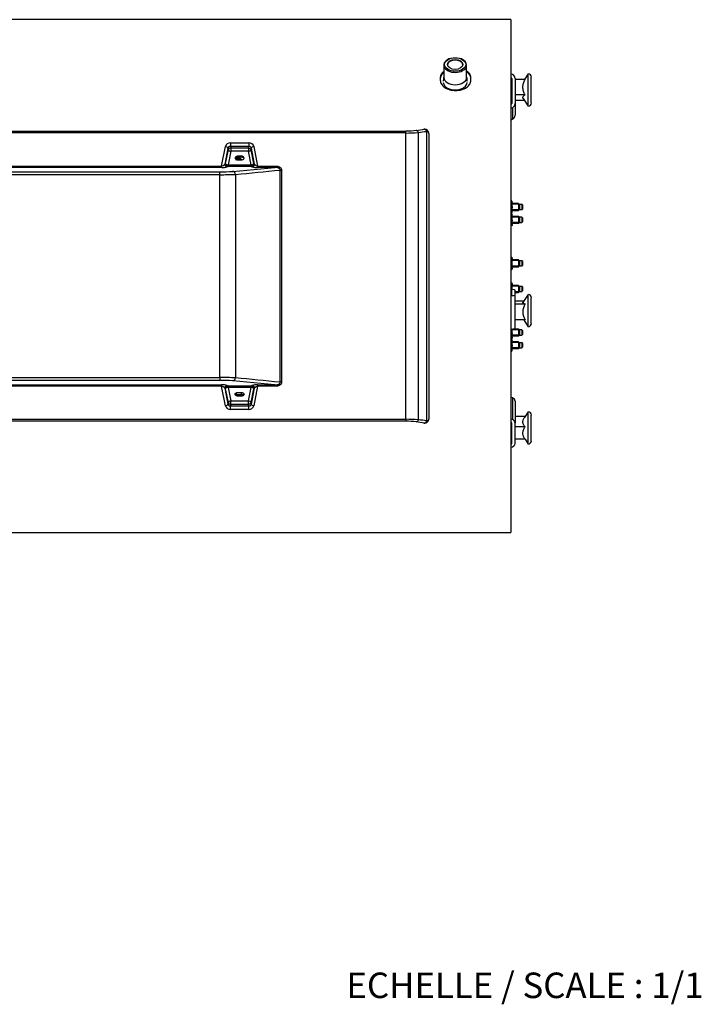
# Model space of a CAD drawing. Units: millimetres. Extents: x 333 to 3684, y 843 to 4600.
# Drawn here: x 1420 to 2222, y 843 to 2001 of the extents above; entities that cross this region are included whole.
import ezdxf
from ezdxf.enums import TextEntityAlignment as Align

# ---------------------------------------------------------------- set-up
doc = ezdxf.new("R2010")
doc.units = ezdxf.units.MM
for name, color, linetype in [('200006890_ARMAFL', 7, 'Continuous'), ('300025616_VIROLE', 7, 'Continuous'), ('300025623_TUBE_V', 7, 'Continuous'), ('300025628-001', 7, 'Continuous'), ('300025930_CAPOT_', 7, 'Continuous'), ('95610000_VIS_H_M', 7, 'Continuous'), ('95800278_ECROU_H', 7, 'Continuous'), ('97860646_PIED_RE', 7, 'Continuous'), ('construction', 7, 'Continuous')]:
    doc.layers.add(name, color=color, linetype=linetype)
doc.styles.add('SEACAD_ArialB', font='ARIALBD.TTF')

# ---------------------------------------------------------------- blocks, each defined once
blk = doc.blocks.new('SE2')
at = {"layer": '200006890_ARMAFL', "color": 7, "linetype": 'Continuous'}
blk.add_ellipse((1932.1, 1927), major_axis=(-14, 0), ratio=0.642788, start_param=0, end_param=3.141593, dxfattribs=at)
at = {"layer": '300025616_VIROLE', "color": 7, "linetype": 'Continuous'}
for p, q in [((1997.6, 2000.7), (756.1, 2000.7)), ((1997.6, 2000.7), (1997.6, 1397.5)), ((1914.6, 1932.6), (1914.6, 1929.4)), ((1950.6, 1929.4), (1950.6, 1932.6)), ((756.1, 1397.5), (1997.6, 1397.5))]:
    blk.add_line(p, q, dxfattribs=at)
for points, knots in [([(1918.5, 1939.5), (1917.5, 1938.7), (1916.6, 1937.9), (1915.1, 1935.6), (1914.6, 1934.1), (1914.6, 1932.6)], [0.7890825, 0.7890825, 0.7890825, 0.7890825, 0.875, 0.875, 1, 1, 1, 1]), ([(1918.5, 1938.2), (1918.4, 1938.2), (1918.2, 1938), (1917.8, 1937.7), (1917.3, 1937.3), (1916.9, 1936.8), (1916.5, 1936.4), (1916.2, 1935.9), (1915.9, 1935.4), (1915.6, 1935), (1915.3, 1934.5), (1915.1, 1934), (1914.9, 1933.5), (1914.8, 1933), (1914.7, 1932.4), (1914.6, 1931.9), (1914.6, 1931.6), (1914.6, 1931.4)], [0.789128, 0.789128, 0.789128, 0.789128, 0.7941897, 0.8088922, 0.8235955, 0.8383, 0.8530056, 0.8677117, 0.8824174, 0.8971217, 0.9118237, 0.9265228, 0.941219, 0.9559127, 0.9706056, 0.9853001, 1, 1, 1, 1]), ([(1950.6, 1932.6), (1950.6, 1934.1), (1950.2, 1935.6), (1948.4, 1938.2), (1947.2, 1939.4), (1945.6, 1940.3)], [0, 0, 0, 0, 0.125, 0.125, 0.2430085, 0.2430085, 0.2430085, 0.2430085]), ([(1950.6, 1931.4), (1950.6, 1931.5), (1950.6, 1931.7), (1950.6, 1931.9), (1950.6, 1932.2), (1950.6, 1932.5), (1950.5, 1932.7), (1950.4, 1933), (1950.4, 1933.3), (1950.3, 1933.5), (1950.2, 1933.8), (1950.1, 1934.1), (1950, 1934.3), (1949.9, 1934.6), (1949.8, 1934.8), (1949.6, 1935.1), (1949.5, 1935.3), (1949.3, 1935.6), (1949.2, 1935.8), (1949, 1936), (1948.8, 1936.3), (1948.6, 1936.5), (1948.4, 1936.7), (1948.2, 1937), (1948, 1937.2), (1947.8, 1937.4), (1947.5, 1937.6), (1947.3, 1937.9), (1947, 1938.1), (1946.8, 1938.3), (1946.5, 1938.5), (1946.2, 1938.7), (1946, 1938.9), (1945.8, 1939), (1945.6, 1939.1), (1945.6, 1939.1)], [0, 0, 0, 0, 0.0075742, 0.0151464, 0.0227171, 0.030287, 0.0378566, 0.0454261, 0.052996, 0.0605664, 0.0681374, 0.0757092, 0.0832819, 0.0908553, 0.0984295, 0.1060043, 0.1135797, 0.1211555, 0.1287317, 0.136308, 0.1438844, 0.1514606, 0.1590367, 0.1666125, 0.174188, 0.1817631, 0.1893379, 0.1969125, 0.204487, 0.2120616, 0.2196367, 0.2272125, 0.2347896, 0.2423684, 0.2429601, 0.2429601, 0.2429601, 0.2429601]), ([(1914.6, 1929.4), (1914.6, 1927.9), (1915.1, 1926.4), (1916.9, 1923.5), (1918.2, 1922.1), (1921.6, 1919.9), (1923.6, 1918.9), (1927.9, 1917.7), (1930.3, 1917.4), (1935, 1917.4), (1937.3, 1917.7), (1941.7, 1918.9), (1943.7, 1919.9), (1947, 1922.1), (1948.3, 1923.5), (1950.2, 1926.4), (1950.6, 1927.9), (1950.6, 1929.4)], [0, 0, 0, 0, 0.125, 0.125, 0.25, 0.25, 0.375, 0.375, 0.5, 0.5, 0.625, 0.625, 0.75, 0.75, 0.875, 0.875, 1, 1, 1, 1]), ([(1674.7, 1836.2), (1674.8, 1836.7), (1675.5, 1837.8), (1676.9, 1838.3), (1677.6, 1838.3)], [0.7819262, 0.7819262, 0.7819262, 0.7819262, 0.8751445, 1, 1, 1, 1]), ([(1677.6, 1838.3), (1678.4, 1838.3), (1679.9, 1837.7), (1680.6, 1836.3), (1680.6, 1835.6)], [0, 0, 0, 0, 0.1248555, 0.25, 0.25, 0.25, 0.25]), ([(1675.5, 1559.3), (1675, 1559.8), (1674.4, 1560.9), (1674.8, 1562), (1675, 1562.4)], [0.6248555, 0.6248555, 0.6248555, 0.6248555, 0.75, 0.8290168, 0.8290168, 0.8290168, 0.8290168]), ([(1678.1, 1559.3), (1677.9, 1559.3), (1677.8, 1559.2), (1676.1, 1559.2), (1674.6, 1560.5), (1674.6, 1561.9)], [0.4764011, 0.4764011, 0.4764011, 0.4764011, 0.5, 0.5, 0.75, 0.75, 0.75, 0.75]), ([(1680.4, 1562.2), (1680.6, 1561.8), (1680.8, 1560.8), (1680.3, 1559.8), (1679.7, 1559.3), (1679.7, 1559.3)], [0.1880039, 0.1880039, 0.1880039, 0.1880039, 0.25, 0.3751445, 0.3772575, 0.3772575, 0.3772575, 0.3772575])]:
    blk.add_open_spline(points, degree=3, knots=knots, dxfattribs=at)
for points in [[(1674.7, 1835.5), (1675.1, 1836.7), (1676.3, 1837.6), (1677.6, 1837.6)], [(1677.6, 1837.6), (1678.8, 1837.6), (1679.9, 1836.9), (1680.4, 1836)], [(1680.6, 1561.9), (1680.6, 1561.6), (1680.6, 1561.4), (1680.5, 1561.1)]]:
    blk.add_open_spline(points, degree=3, dxfattribs=at)
at = {"layer": '300025623_TUBE_V', "color": 7, "linetype": 'Continuous'}
for p, q in [((1918.7, 1947.3), (1918.7, 1935)), ((1925.4, 1954.7), (1924.8, 1954.5)), ((1939.5, 1954.5), (1938.9, 1954.7)), ((1945.6, 1935), (1945.6, 1947.3)), ((1918.7, 1935), (1918.7, 1932.7)), ((1945.6, 1932.7), (1945.6, 1935))]:
    blk.add_line(p, q, dxfattribs=at)
for centre, radius, start, end in [((1900, 1932.4), 18.7, 347.0385, 0.973), ((1961.3, 1931.7), 15.6, 176.2372, 192.8949)]:
    blk.add_arc(centre, radius, start, end, dxfattribs=at)
for centre, major_axis, start_param, end_param in [((1932.1, 1947.3), (13.4, 0), 2.145967, 6.283185), ((1932.1, 1947.5), (9, 0), 0.04313, 3.098463), ((1932.1, 1946.3), (10.5, 0), 1.045161, 2.096431), ((1932.1, 1947.3), (13.4, 0), 0, 0.995626), ((1932.1, 1932.7), (13.4, 0), 3.141593, 6.283185)]:
    blk.add_ellipse(centre, major_axis=major_axis, ratio=0.642788, start_param=start_param, end_param=end_param, dxfattribs=at)
for major_axis in [(-12.4, 0), (9, 0)]:
    blk.add_ellipse((1932.1, 1948), major_axis=major_axis, ratio=0.642788, dxfattribs=at)
at = {"layer": '300025628-001', "color": 7, "linetype": 'Continuous'}
for p, q in [((1998.6, 1931.4), (1998.6, 1902.1)), ((2002.6, 1931.4), (2002.6, 1902.1)), ((2002.6, 1902.1), (2002.6, 1888.4)), ((1999.5, 1897.1), (1997.6, 1896.2)), ((1999.5, 1897.1), (1999.5, 1883.5)), ((1999.5, 1883.5), (1997.6, 1882.5)), ((1999.5, 1683.4), (1997.6, 1683.6)), ((1998.6, 1677.1), (1998.6, 1682.5)), ((2002.6, 1677.1), (2002.6, 1682.5)), ((2002.6, 1666.7), (2002.6, 1677.1)), ((2002.6, 1637.7), (2002.6, 1647.6)), ((1999.5, 1556), (1997.6, 1556.8)), ((1999.5, 1556), (1999.5, 1530.3)), ((2002.6, 1552), (2002.6, 1526.3)), ((1999.5, 1530.3), (1997.6, 1531.1)), ((1998.6, 1502.4), (1998.6, 1526.3)), ((2002.6, 1502.4), (2002.6, 1526.3))]:
    blk.add_line(p, q, dxfattribs=at)
for centre, major_axis, ratio, start_param, end_param in [((1996.6, 1931.4), (-6, 0), 0.939693, 3.141593, 4.544941), ((1996.6, 1931.4), (-2, 0), 0.939693, 3.141593, 4.18879), ((1996.6, 1902.1), (2, 0), 0.939693, 5.235988, 6.283185), ((1996.6, 1902.1), (6, 0), 0.939693, 5.213253, 6.283185), ((1996.6, 1888.4), (6, 0), 0.939693, 5.213253, 6.283185), ((1996.6, 1682.5), (2, 0), 0.173648, 0, 1.047198), ((1996.6, 1682.5), (6, 0), 0.173648, 0, 1.069932), ((1996.6, 1677.1), (-6, 0), 0.173648, 1.738244, 3.141593), ((1996.6, 1677.1), (-2, 0), 0.173648, 2.094395, 3.141593), ((1996.6, 1637.7), (-6, 0), 0.173648, 1.738244, 3.141593), ((1996.6, 1552), (6, 0), 0.766044, 0, 1.069932), ((1996.6, 1526.3), (6, 0), 0.766044, 0, 1.069932), ((1996.6, 1526.3), (2, 0), 0.766044, 0, 1.047198), ((1996.6, 1528.1), (-2, 0), 0.766044, 2.094395, 2.52164), ((1996.6, 1502.4), (-6, 0), 0.766044, 1.738244, 3.141593), ((1996.6, 1502.4), (-2, 0), 0.766044, 2.094395, 3.141593)]:
    blk.add_ellipse(centre, major_axis=major_axis, ratio=ratio, start_param=start_param, end_param=end_param, dxfattribs=at)
at = {"layer": '300025930_CAPOT_', "color": 7, "linetype": 'Continuous'}
for p, q in [((761.1, 1869.7), (1873.9, 1869.7)), ((1873.9, 1867.5), (761.1, 1867.5)), ((1873.9, 1867.5), (1873.9, 1869.7)), ((1873.9, 1530.7), (1873.9, 1867.5)), ((1886.4, 1870.5), (1896.1, 1871.8)), ((1888.9, 1530.2), (1888.9, 1867.9)), ((1896.1, 1871.8), (1896.1, 1872.8)), ((1898.6, 1528.8), (1898.6, 1869.3)), ((1901.1, 1867), (1901.1, 1866.9)), ((1901.1, 1866.9), (1901.1, 1531.2)), ((1667.9, 1855.9), (1689.4, 1855.9)), ((1667.9, 1855.9), (1667.9, 1851.7)), ((1689.4, 1855.9), (1689.4, 1851.7)), ((1657.5, 1828.6), (1661.9, 1851.5)), ((1664.9, 1849.7), (1661.2, 1830.8)), ((1662.2, 1831.4), (1665.4, 1847.6)), ((1668.3, 1845.9), (1665.1, 1829.8)), ((1689.4, 1851.7), (1667.9, 1851.7)), ((1668.3, 1850), (1688.9, 1850)), ((1668.3, 1850), (1668.3, 1845.9)), ((1688.9, 1845.9), (1668.3, 1845.9)), ((1688.9, 1850), (1688.9, 1845.9)), ((1692.1, 1829.8), (1688.9, 1845.9)), ((1691.9, 1847.6), (1695.1, 1831.4)), ((1696.1, 1830.8), (1692.4, 1849.7)), ((1695.3, 1851.5), (1699.8, 1828.6)), ((1661.2, 1830.8), (1662.2, 1831.4)), ((1665.1, 1829.8), (1692.1, 1829.8)), ((1665.1, 1828.1), (1665.1, 1829.8)), ((1675.6, 1838.9), (1675.6, 1840)), ((1681.6, 1840), (1675.6, 1840)), ((1681.6, 1838.9), (1675.6, 1838.9)), ((1675.6, 1836), (1681.6, 1836)), ((1681.6, 1838.9), (1681.6, 1840)), ((1692.1, 1828.1), (1692.1, 1829.8)), ((1695.1, 1831.4), (1696.1, 1830.8)), ((831.2, 1821.7), (1655.2, 1821.7)), ((1655.2, 1818.4), (831.2, 1818.4)), ((979.8, 1828.6), (1657.5, 1828.6)), ((1657.5, 1826.9), (979.8, 1826.9)), ((1655.2, 1818.4), (1655.2, 1821.7)), ((1655.2, 1579.8), (1655.2, 1818.4)), ((1657.5, 1826.9), (1657.5, 1828.6)), ((1665.1, 1828.1), (1664.1, 1827.5)), ((1692.1, 1828.1), (1665.1, 1828.1)), ((1670.6, 1822.3), (1720.1, 1826.9)), ((1673.7, 1818.7), (1673.7, 1579.5)), ((1693.2, 1827.5), (1692.1, 1828.1)), ((1699.8, 1828.6), (1720.1, 1828.6)), ((1699.8, 1826.9), (1699.8, 1828.6)), ((1720.1, 1826.9), (1699.8, 1826.9)), ((1720.1, 1826.9), (1720.1, 1828.6)), ((1726.2, 1574.4), (1726.2, 1823.7)), ((1728, 1823.5), (1728, 1574.7)), ((831.2, 1579.8), (1655.2, 1579.8)), ((1655.2, 1576.4), (831.2, 1576.4)), ((1655.2, 1579.8), (1655.2, 1576.4)), ((1720.1, 1571.3), (1670.6, 1575.8)), ((979.8, 1571.3), (1657.5, 1571.3)), ((1657.5, 1569.5), (979.8, 1569.5)), ((1657.5, 1571.3), (1657.5, 1569.5)), ((1661.9, 1546.7), (1657.5, 1569.5)), ((1661.2, 1567.3), (1664.9, 1548.4)), ((1662.2, 1566.7), (1661.2, 1567.3)), ((1665.4, 1550.5), (1662.2, 1566.7)), ((1664.1, 1570.6), (1665.1, 1570)), ((1665.1, 1570), (1692.1, 1570)), ((1665.1, 1570), (1665.1, 1568.3)), ((1665.1, 1568.3), (1668.3, 1552.3)), ((1692.1, 1568.3), (1665.1, 1568.3)), ((1688.9, 1552.3), (1692.1, 1568.3)), ((1695.1, 1566.7), (1691.9, 1550.5)), ((1692.1, 1570), (1693.2, 1570.6)), ((1692.1, 1570), (1692.1, 1568.3)), ((1692.4, 1548.4), (1696.1, 1567.3)), ((1696.1, 1567.3), (1695.1, 1566.7)), ((1699.8, 1569.5), (1695.3, 1546.7)), ((1699.8, 1571.3), (1720.1, 1571.3)), ((1699.8, 1571.3), (1699.8, 1569.5)), ((1720.1, 1569.5), (1699.8, 1569.5)), ((1720.1, 1571.3), (1720.1, 1569.5)), ((1668.3, 1552.3), (1688.9, 1552.3)), ((1668.3, 1548.2), (1668.3, 1552.3)), ((1675.6, 1562.2), (1681.6, 1562.2)), ((1675.6, 1559.3), (1675.6, 1558.1)), ((1681.6, 1559.3), (1675.6, 1559.3)), ((1681.6, 1558.1), (1675.6, 1558.1)), ((1681.6, 1559.3), (1681.6, 1558.1)), ((1688.9, 1548.2), (1688.9, 1552.3)), ((1667.9, 1546.4), (1689.4, 1546.4)), ((1667.9, 1542.3), (1667.9, 1546.4)), ((1689.4, 1542.3), (1667.9, 1542.3)), ((1688.9, 1548.2), (1668.3, 1548.2)), ((1689.4, 1542.3), (1689.4, 1546.4)), ((761.1, 1530.7), (1873.9, 1530.7)), ((1873.9, 1530.7), (1873.9, 1528.4)), ((1901.1, 1531.2), (1901.1, 1531.1)), ((1873.9, 1528.4), (761.1, 1528.4)), ((1896.1, 1526.3), (1886.4, 1527.6)), ((1896.1, 1525.3), (1896.1, 1526.3))]:
    blk.add_line(p, q, dxfattribs=at)
for centre, radius, start, end in [((1874.3, 1963.9), 94.1, 269.7956, 277.4248), ((1874.3, 2096), 228.6, 269.9055, 273.668), ((1325.1, 5814.3), 3986.4, 278.1309, 278.2716), ((1667.6, 1850), 5.89, 87.327, 165.4068), ((1689.6, 1850), 5.89, 14.592, 92.6741), ((1657, 1833.6), 5.02, 275.8404, 326.2079), ((1700.3, 1833.6), 5.02, 213.798, 264.1538), ((1656, 1996.8), 175.1, 269.7595, 274.8014), ((1656, 2356.2), 537.8, 269.9206, 271.8888), ((1658.7, 1849), 22.2, 266.9947, 284.1964), ((476.3, 14520), 12757.6, 275.38555, 275.62235), ((1698.7, 1849.8), 23, 256.1014, 272.7076), ((1655.8, 1028.2), 551.6, 88.1358, 90.0548), ((1655.8, 1396.1), 180.4, 85.2722, 90.1669), ((476.3, -11121.9), 12757.6, 84.37765, 84.61444), ((1658.6, 1548.3), 23, 76.1014, 92.7076), ((1657, 1564.5), 5.02, 33.798, 84.1537), ((1698.6, 1549.1), 22.2, 86.9947, 104.1964), ((1700.3, 1564.5), 5.02, 95.8404, 146.2078), ((1667.6, 1548.2), 5.89, 194.5921, 272.6741), ((1689.6, 1548.2), 5.89, 267.327, 345.4068), ((1874.3, 1302.1), 228.6, 86.332, 90.0945), ((1325.1, -2416.1), 3986.4, 81.7284, 81.8691), ((1874.3, 1434.3), 94.1, 82.5752, 90.2044)]:
    blk.add_arc(centre, radius, start, end, dxfattribs=at)
for centre, major_axis, ratio, start_param, end_param in [((1886.4, 1865.6), (-0.68, 4.95), 0.608802, 5.12039, 6.062511), ((1896.1, 1866.9), (5, 0), 0.984808, 0, 1.570796), ((1896.1, 1866.9), (-0.69, 4.95), 0.614909, 5.132578, 6.061167), ((1896.1, 1866.9), (-5, 0), 0.555699, 3.141593, 4.18879), ((1661.9, 1850), (-2.94, 0.59), 0.475029, 3.34023, 4.807007), ((1668.3, 1847.3), (-2.91, -0.71), 0.885557, 4.498958, 5.900067), ((1668.3, 1847.3), (-2.94, 0.59), 0.472524, 0.19833, 1.665059), ((1688.9, 1847.3), (-2.91, 0.71), 0.885557, 3.524711, 4.92582), ((1688.9, 1847.3), (2.94, 0.59), 0.472524, 4.618126, 6.084855), ((1695.3, 1850), (2.94, 0.59), 0.475029, 1.476178, 2.942955), ((1664.1, 1830.5), (1.46, -2.62), 0.977398, 4.105436, 5.765995), ((1665.1, 1831.1), (1.46, -2.62), 0.977404, 4.105635, 5.765916), ((1665.1, 1831.1), (-2.94, 0.57), 0.420765, 0.192606, 1.652354), ((1692.1, 1831.1), (-2.94, -0.57), 0.420765, 1.489238, 2.948987), ((1692.1, 1831.1), (-1.46, -2.62), 0.977404, 0.517269, 2.17755), ((1693.2, 1830.5), (-1.46, -2.62), 0.977398, 0.517191, 2.177749), ((1670.6, 1817.4), (-0.45, 4.98), 0.651008, 4.92087, 6.145041), ((1728, 1824.7), (-3, 0), 0.393724, 0.907571, 1.570796), ((1670.6, 1580.8), (-0.45, -4.98), 0.651008, 0.138145, 1.362315), ((1664.1, 1567.6), (1.46, 2.62), 0.977398, 0.517191, 2.177749), ((1665.1, 1567.1), (1.46, 2.62), 0.977404, 0.517269, 2.17755), ((1665.1, 1567.1), (2.94, 0.57), 0.420765, 1.489238, 2.948986), ((1692.1, 1567.1), (-1.46, 2.62), 0.977404, 4.105635, 5.765916), ((1692.1, 1567.1), (2.94, -0.57), 0.420765, 0.192606, 1.652354), ((1693.2, 1567.6), (-1.46, 2.62), 0.977398, 4.105437, 5.765995), ((1728, 1573.5), (-3, 0), 0.393724, 4.712389, 5.375614), ((1668.3, 1550.8), (-2.94, -0.59), 0.472524, 4.618126, 6.084855), ((1688.9, 1550.8), (2.94, -0.59), 0.472524, 0.19833, 1.665059), ((1661.9, 1548.1), (-2.94, -0.59), 0.475029, 1.476178, 2.942955), ((1668.3, 1550.8), (2.91, -0.71), 0.885557, 3.524711, 4.92582), ((1688.9, 1550.8), (2.91, 0.71), 0.885557, 4.498958, 5.900067), ((1695.3, 1548.1), (2.94, -0.59), 0.475029, 3.34023, 4.807007), ((1886.4, 1532.6), (-0.68, -4.95), 0.608802, 0.220674, 1.162795), ((1896.1, 1531.2), (-5, 0), 0.984808, 1.570796, 3.141593), ((1896.1, 1531.2), (-0.69, -4.95), 0.614909, 0.222018, 1.150607), ((1896.1, 1531.2), (-5, 0), 0.555699, 2.094395, 3.141593)]:
    blk.add_ellipse(centre, major_axis=major_axis, ratio=ratio, start_param=start_param, end_param=end_param, dxfattribs=at)
for points, knots in [([(1667.9, 1851.7), (1667.6, 1851.7), (1667.2, 1851.7), (1666.7, 1851.6), (1666.5, 1851.5), (1666.2, 1851.4), (1666.1, 1851.3), (1665.8, 1851.1), (1665.7, 1851), (1665.5, 1850.8), (1665.3, 1850.7), (1665.1, 1850.3), (1664.9, 1850), (1664.9, 1849.7)], [0, 0, 0, 0, 0.25, 0.25, 0.375, 0.375, 0.5, 0.5, 0.625, 0.625, 0.75, 0.75, 1, 1, 1, 1]), ([(1665.4, 1847.6), (1665.3, 1847.9), (1665.2, 1848.3), (1665.2, 1848.6), (1665.1, 1849), (1665, 1849.3), (1664.9, 1849.7)], [0, 0, 0, 0, 0.471328, 0.471328, 0.471328, 1, 1, 1, 1]), ([(1667.9, 1851.7), (1668, 1851.5), (1668, 1851.2), (1668.1, 1851), (1668.2, 1850.6), (1668.3, 1850.3), (1668.3, 1850)], [0, 0, 0, 0, 0.4218, 0.4218, 0.4218, 1, 1, 1, 1]), ([(1688.9, 1850), (1689, 1850.3), (1689.1, 1850.6), (1689.2, 1851), (1689.2, 1851.2), (1689.3, 1851.5), (1689.4, 1851.7)], [0, 0, 0, 0, 0.578201, 0.578201, 0.578201, 1, 1, 1, 1]), ([(1692.4, 1849.7), (1692.3, 1850), (1692.2, 1850.3), (1691.9, 1850.7), (1691.8, 1850.8), (1691.6, 1851), (1691.5, 1851.1), (1691, 1851.4), (1690.7, 1851.5), (1690.1, 1851.7), (1689.7, 1851.7), (1689.4, 1851.7)], [0, 0, 0, 0, 0.25, 0.25, 0.375, 0.375, 0.5, 0.5, 0.75, 0.75, 1, 1, 1, 1]), ([(1692.4, 1849.7), (1692.3, 1849.3), (1692.2, 1849), (1692.1, 1848.6), (1692, 1848.3), (1692, 1847.9), (1691.9, 1847.6)], [0, 0, 0, 0, 0.528671, 0.528671, 0.528671, 1, 1, 1, 1]), ([(1675.6, 1840), (1675, 1840), (1674.5, 1839.8), (1673.6, 1839), (1673.4, 1838.5), (1673.4, 1837.5), (1673.6, 1836.9), (1674.5, 1836.2), (1675, 1836), (1675.6, 1836)], [0, 0, 0, 0, 0.25, 0.25, 0.5, 0.5, 0.75, 0.75, 1, 1, 1, 1]), ([(1675.6, 1838.9), (1675, 1838.9), (1674.5, 1838.6), (1673.8, 1838), (1673.6, 1837.8), (1673.5, 1837.4)], [0, 0, 0, 0, 0.25, 0.25, 0.4052845, 0.4052845, 0.4052845, 0.4052845]), ([(1681.6, 1836), (1682.2, 1836), (1682.8, 1836.2), (1683.6, 1836.9), (1683.9, 1837.5), (1683.9, 1838.5), (1683.6, 1839), (1682.8, 1839.8), (1682.2, 1840), (1681.6, 1840)], [0, 0, 0, 0, 0.25, 0.25, 0.5, 0.5, 0.75, 0.75, 1, 1, 1, 1]), ([(1683.8, 1837.4), (1683.7, 1837.7), (1683.5, 1838), (1682.8, 1838.6), (1682.2, 1838.9), (1681.6, 1838.9)], [0.5907671, 0.5907671, 0.5907671, 0.5907671, 0.75, 0.75, 1, 1, 1, 1]), ([(1720.1, 1828.6), (1721, 1828.6), (1721.9, 1828.6), (1723.2, 1828.3), (1723.7, 1828.2), (1724.5, 1827.9), (1724.9, 1827.8), (1725.7, 1827.3), (1726.1, 1827.1), (1726.8, 1826.5), (1727.1, 1826.2), (1727.5, 1825.5), (1727.7, 1825.1), (1727.9, 1824.5), (1728, 1824.3), (1728, 1823.9), (1728, 1823.7), (1728, 1823.5)], [0, 0, 0, 0, 0.25, 0.25, 0.375, 0.375, 0.5, 0.5, 0.625, 0.625, 0.75, 0.75, 0.875, 0.875, 0.9375, 0.9375, 1, 1, 1, 1]), ([(1726.2, 1823.7), (1726.2, 1823.9), (1726.2, 1824), (1726.2, 1824.3), (1726.2, 1824.5), (1726.1, 1824.8), (1726, 1824.9), (1725.9, 1825.2), (1725.8, 1825.3), (1725.6, 1825.5), (1725.4, 1825.7), (1725.2, 1825.9), (1725, 1825.9), (1724.6, 1826.2), (1724.3, 1826.3), (1723.7, 1826.5), (1723.3, 1826.6), (1722.7, 1826.7), (1722.4, 1826.8), (1721.4, 1826.9), (1720.7, 1826.9), (1720.1, 1826.9)], [0, 0, 0, 0, 0.0625, 0.0625, 0.125, 0.125, 0.1875, 0.1875, 0.25, 0.25, 0.3125, 0.3125, 0.375, 0.375, 0.5, 0.5, 0.625, 0.625, 0.75, 0.75, 1, 1, 1, 1]), ([(1728, 1574.7), (1728, 1574.2), (1728, 1573.8), (1727.8, 1573.2), (1727.7, 1573), (1727.5, 1572.6), (1727.4, 1572.5), (1727.1, 1571.9), (1726.8, 1571.6), (1726.3, 1571.2), (1726.1, 1571.1), (1725.7, 1570.8), (1725.5, 1570.7), (1724.9, 1570.4), (1724.5, 1570.2), (1723.7, 1569.9), (1723.2, 1569.8), (1721.9, 1569.6), (1721, 1569.5), (1720.1, 1569.5)], [0, 0, 0, 0, 0.125, 0.125, 0.1875, 0.1875, 0.25, 0.25, 0.375, 0.375, 0.4375, 0.4375, 0.5, 0.5, 0.625, 0.625, 0.75, 0.75, 1, 1, 1, 1]), ([(1720.1, 1571.3), (1720.7, 1571.2), (1721.4, 1571.3), (1722.7, 1571.4), (1723.3, 1571.5), (1724.1, 1571.8), (1724.3, 1571.8), (1724.6, 1572), (1724.7, 1572), (1725, 1572.2), (1725.2, 1572.3), (1725.4, 1572.5), (1725.6, 1572.6), (1725.8, 1572.8), (1725.9, 1573), (1726, 1573.2), (1726.1, 1573.4), (1726.2, 1573.7), (1726.2, 1573.8), (1726.2, 1574.1), (1726.2, 1574.3), (1726.2, 1574.4)], [0, 0, 0, 0, 0.25, 0.25, 0.5, 0.5, 0.5625, 0.5625, 0.625, 0.625, 0.6875, 0.6875, 0.75, 0.75, 0.8125, 0.8125, 0.875, 0.875, 0.9375, 0.9375, 1, 1, 1, 1]), ([(1675.6, 1558.1), (1675, 1558.1), (1674.5, 1558.4), (1673.6, 1559.1), (1673.4, 1559.6), (1673.4, 1560.7), (1673.6, 1561.2), (1674.5, 1561.9), (1675, 1562.2), (1675.6, 1562.2)], [0, 0, 0, 0, 0.25, 0.25, 0.5, 0.5, 0.75, 0.75, 1, 1, 1, 1]), ([(1675.6, 1559.3), (1675, 1559.3), (1674.5, 1559.5), (1673.8, 1560.1), (1673.6, 1560.4), (1673.5, 1560.7)], [0, 0, 0, 0, 0.25, 0.25, 0.4052845, 0.4052845, 0.4052845, 0.4052845]), ([(1681.6, 1562.2), (1682.2, 1562.2), (1682.8, 1561.9), (1683.6, 1561.2), (1683.9, 1560.7), (1683.9, 1559.6), (1683.6, 1559.1), (1682.8, 1558.4), (1682.2, 1558.1), (1681.6, 1558.1)], [0, 0, 0, 0, 0.25, 0.25, 0.5, 0.5, 0.75, 0.75, 1, 1, 1, 1]), ([(1683.8, 1560.7), (1683.7, 1560.4), (1683.5, 1560.1), (1682.8, 1559.5), (1682.2, 1559.3), (1681.6, 1559.3)], [0.5907671, 0.5907671, 0.5907671, 0.5907671, 0.75, 0.75, 1, 1, 1, 1]), ([(1664.9, 1548.4), (1665, 1548.8), (1665.1, 1549.2), (1665.2, 1549.5), (1665.2, 1549.9), (1665.3, 1550.2), (1665.4, 1550.5)], [0, 0, 0, 0, 0.528671, 0.528671, 0.528671, 1, 1, 1, 1]), ([(1664.9, 1548.4), (1664.9, 1548.1), (1665.1, 1547.8), (1665.3, 1547.5), (1665.5, 1547.3), (1665.7, 1547.1), (1665.8, 1547), (1666.2, 1546.8), (1666.5, 1546.6), (1667.2, 1546.5), (1667.6, 1546.4), (1667.9, 1546.4)], [0, 0, 0, 0, 0.25, 0.25, 0.375, 0.375, 0.5, 0.5, 0.75, 0.75, 1, 1, 1, 1]), ([(1668.3, 1548.2), (1668.3, 1547.8), (1668.2, 1547.5), (1668.1, 1547.2), (1668, 1546.9), (1668, 1546.7), (1667.9, 1546.4)], [0, 0, 0, 0, 0.578201, 0.578201, 0.578201, 1, 1, 1, 1]), ([(1689.4, 1546.4), (1689.3, 1546.7), (1689.2, 1546.9), (1689.2, 1547.2), (1689.1, 1547.5), (1689, 1547.8), (1688.9, 1548.2)], [0, 0, 0, 0, 0.4218, 0.4218, 0.4218, 1, 1, 1, 1]), ([(1689.4, 1546.4), (1689.7, 1546.4), (1690.1, 1546.5), (1690.6, 1546.6), (1690.7, 1546.6), (1691, 1546.8), (1691.2, 1546.8), (1691.5, 1547), (1691.6, 1547.1), (1691.8, 1547.3), (1691.9, 1547.5), (1692.2, 1547.8), (1692.3, 1548.1), (1692.4, 1548.4)], [0, 0, 0, 0, 0.25, 0.25, 0.375, 0.375, 0.5, 0.5, 0.625, 0.625, 0.75, 0.75, 1, 1, 1, 1]), ([(1691.9, 1550.5), (1692, 1550.2), (1692, 1549.9), (1692.1, 1549.5), (1692.2, 1549.2), (1692.3, 1548.8), (1692.4, 1548.4)], [0, 0, 0, 0, 0.471328, 0.471328, 0.471328, 1, 1, 1, 1])]:
    blk.add_open_spline(points, degree=3, knots=knots, dxfattribs=at)
at = {"layer": '95610000_VIS_H_M', "color": 7, "linetype": 'Continuous'}
for p, q in [((2006.6, 1784.4), (1999.1, 1784.4)), ((2007.3, 1783.6), (1999.1, 1783.6)), ((2006.6, 1784.4), (2006.6, 1776.4)), ((2007.6, 1783.4), (2006.6, 1784.4)), ((2007.6, 1783.4), (2007.6, 1777.4)), ((2010.6, 1783.4), (2007.6, 1783.4)), ((2010.6, 1783.4), (2010.6, 1777.4)), ((2011.6, 1782.4), (2010.6, 1783.4)), ((2007.3, 1777.1), (1999.1, 1777.1)), ((1999.1, 1776.4), (2006.6, 1776.4)), ((2006.6, 1776.4), (2007.6, 1777.4)), ((2007.6, 1777.4), (2010.6, 1777.4)), ((2010.6, 1777.4), (2011.6, 1778.4)), ((2011.6, 1778.4), (2011.6, 1782.4)), ((2006.6, 1769.3), (1999.1, 1769.3)), ((2007.3, 1768.6), (1999.1, 1768.6)), ((2007.3, 1762.1), (1999.1, 1762.1)), ((1999.1, 1761.3), (2006.6, 1761.3)), ((2006.6, 1769.3), (2006.6, 1761.3)), ((2007.6, 1768.3), (2006.6, 1769.3)), ((2006.6, 1761.3), (2007.6, 1762.3)), ((2007.6, 1768.3), (2007.6, 1762.3)), ((2010.6, 1768.3), (2007.6, 1768.3)), ((2007.6, 1762.3), (2010.6, 1762.3)), ((2010.6, 1768.3), (2010.6, 1762.3)), ((2011.6, 1767.3), (2010.6, 1768.3)), ((2010.6, 1762.3), (2011.6, 1763.3)), ((2011.6, 1763.3), (2011.6, 1767.3)), ((2006.6, 1718.1), (1999.1, 1718.1)), ((2007.3, 1717.3), (1999.1, 1717.3)), ((2006.6, 1718.1), (2006.6, 1710.1)), ((2007.6, 1717.1), (2006.6, 1718.1)), ((2007.6, 1717.1), (2007.6, 1711.1)), ((2010.6, 1717.1), (2007.6, 1717.1)), ((2010.6, 1717.1), (2010.6, 1711.1)), ((2011.6, 1716.1), (2010.6, 1717.1)), ((2011.6, 1712.1), (2011.6, 1716.1)), ((2007.3, 1710.9), (1999.1, 1710.9)), ((1999.1, 1710.1), (2006.6, 1710.1)), ((2006.6, 1710.1), (2007.6, 1711.1)), ((2007.6, 1711.1), (2010.6, 1711.1)), ((2010.6, 1711.1), (2011.6, 1712.1)), ((2006.6, 1688), (1999.1, 1688)), ((2007.3, 1687.3), (1999.1, 1687.3)), ((2007.3, 1680.8), (2002.6, 1680.8)), ((2002.6, 1680), (2006.6, 1680)), ((2006.6, 1688), (2006.6, 1680)), ((2007.6, 1687), (2006.6, 1688)), ((2006.6, 1680), (2007.6, 1681)), ((2007.6, 1687), (2007.6, 1681)), ((2010.6, 1687), (2007.6, 1687)), ((2007.6, 1681), (2010.6, 1681)), ((2010.6, 1687), (2010.6, 1681)), ((2011.6, 1686), (2010.6, 1687)), ((2010.6, 1681), (2011.6, 1682)), ((2011.6, 1682), (2011.6, 1686)), ((2006.6, 1636.8), (1999.7, 1636.8)), ((2007.3, 1636), (1999.7, 1636)), ((2006.6, 1636.8), (2006.6, 1628.8)), ((2007.6, 1635.8), (2006.6, 1636.8)), ((2007.6, 1635.8), (2007.6, 1629.8)), ((2010.6, 1635.8), (2007.6, 1635.8)), ((2010.6, 1635.8), (2010.6, 1629.8)), ((2011.6, 1634.8), (2010.6, 1635.8)), ((2011.6, 1630.8), (2011.6, 1634.8)), ((2007.3, 1629.6), (1999.1, 1629.6)), ((1999.1, 1628.8), (2006.6, 1628.8)), ((2006.6, 1621.8), (1999.1, 1621.8)), ((2006.6, 1628.8), (2007.6, 1629.8)), ((2006.6, 1621.8), (2006.6, 1613.8)), ((2007.6, 1620.8), (2006.6, 1621.8)), ((2007.6, 1629.8), (2010.6, 1629.8)), ((2010.6, 1629.8), (2011.6, 1630.8)), ((2007.3, 1621), (1999.1, 1621)), ((2007.3, 1614.6), (1999.1, 1614.6)), ((1999.1, 1613.8), (2006.6, 1613.8)), ((2006.6, 1613.8), (2007.6, 1614.8)), ((2007.6, 1620.8), (2007.6, 1614.8)), ((2010.6, 1620.8), (2007.6, 1620.8)), ((2007.6, 1614.8), (2010.6, 1614.8)), ((2010.6, 1620.8), (2010.6, 1614.8)), ((2011.6, 1619.8), (2010.6, 1620.8)), ((2010.6, 1614.8), (2011.6, 1615.8)), ((2011.6, 1615.8), (2011.6, 1619.8))]:
    blk.add_line(p, q, dxfattribs=at)
at = {"layer": '95800278_ECROU_H', "color": 7, "linetype": 'Continuous'}
for p, q in [((1997.6, 1787.8), (1998.5, 1787.8)), ((1998.5, 1787.8), (1999.1, 1785.2)), ((1999.1, 1786.9), (1998.8, 1787.3)), ((1999.1, 1785.2), (1999.1, 1786.9)), ((1999.1, 1779.4), (1999.1, 1785.2)), ((1997.6, 1782.9), (1998.6, 1782.9)), ((1997.6, 1775.6), (1998.5, 1775.6)), ((1997.6, 1772.9), (1998.5, 1772.9)), ((1997.6, 1772.8), (1998.5, 1772.8)), ((1998.6, 1782.9), (1999.1, 1779.4)), ((1999.1, 1771.8), (1998.8, 1772.4)), ((1999.1, 1774.2), (1999.1, 1779.4)), ((1999.1, 1770.3), (1999.1, 1771.8)), ((1997.6, 1767.8), (1998.5, 1767.8)), ((1997.6, 1760.6), (1998.6, 1760.6)), ((1998.5, 1767.8), (1999.1, 1764)), ((1998.6, 1760.6), (1999.1, 1759.3)), ((1999.1, 1764), (1999.1, 1770.3)), ((1999.1, 1759.3), (1999.1, 1764)), ((1997.6, 1757.9), (1998.5, 1757.9)), ((1998.8, 1758.3), (1999.1, 1758.8)), ((1999.1, 1759.3), (1999.1, 1758.8)), ((1997.6, 1721.4), (1998.6, 1721.4)), ((1997.6, 1716.8), (1998.5, 1716.8)), ((1998.6, 1721.4), (1999.1, 1719.2)), ((1999.1, 1719.2), (1999.1, 1720.6)), ((1999.1, 1713), (1999.1, 1719.2)), ((1997.6, 1709.2), (1998.5, 1709.2)), ((1997.6, 1706.8), (1998.6, 1706.8)), ((1998.5, 1709.2), (1999.1, 1707.9)), ((1999.1, 1707.9), (1999.1, 1713)), ((1997.6, 1691.3), (1998.6, 1691.3)), ((1998.6, 1691.3), (1999.1, 1689.1)), ((1997.6, 1686.7), (1998.5, 1686.7)), ((1999.1, 1689.1), (1999.1, 1690.5)), ((1999.1, 1683.5), (1999.1, 1689.1)), ((1997.6, 1635.3), (1998.5, 1635.3)), ((1998.5, 1635.3), (1999.1, 1631.5)), ((1999.1, 1631.5), (1999.1, 1636.7)), ((1997.6, 1628.1), (1998.6, 1628.1)), ((1997.6, 1625.3), (1998.5, 1625.3)), ((1997.6, 1625.2), (1998.5, 1625.2)), ((1998.5, 1625.2), (1999.1, 1622.7)), ((1998.6, 1628.1), (1999.1, 1626.8)), ((1998.8, 1625.8), (1999.1, 1626.3)), ((1999.1, 1624.3), (1998.8, 1624.7)), ((1999.1, 1626.8), (1999.1, 1631.5)), ((1999.1, 1626.8), (1999.1, 1626.3)), ((1999.1, 1622.7), (1999.1, 1624.3)), ((1999.1, 1616.8), (1999.1, 1622.7)), ((1997.6, 1620.3), (1998.6, 1620.3)), ((1997.6, 1613), (1998.5, 1613)), ((1997.6, 1610.4), (1998.5, 1610.4)), ((1998.6, 1620.3), (1999.1, 1616.8)), ((1999.1, 1611.7), (1999.1, 1616.8))]:
    blk.add_line(p, q, dxfattribs=at)
for centre, radius, start, end in [((1997, 1786.3), 2.09, 25.8492, 45.3345), ((1993, 1785.3), 6.04, 336.0861, 358.96), ((1986, 1779.5), 13, 342.3411, 359.4199), ((1997, 1774.1), 2.09, 4.4655, 45.3345), ((1997, 1774.4), 2.08, 314.6534, 355.579), ((1996.8, 1771.3), 2.23, 28.8331, 43.6322), ((1993.2, 1770.2), 5.91, 1.3727, 26.355), ((1993.2, 1770.5), 5.92, 333.6405, 358.6122), ((1986.4, 1764.2), 12.6, 343.5427, 359.4375), ((1996.8, 1759.4), 2.24, 331.1561, 356.7481), ((1993.6, 1719.3), 5.48, 332.5907, 358.7942), ((1985.9, 1712.8), 13.1, 0.7129, 17.6028), ((1997.3, 1720.1), 1.75, 4.2072, 45.3973), ((1986, 1713.1), 13.1, 342.4026, 359.2951), ((1993.6, 1689.2), 5.49, 332.6325, 358.7988), ((1986, 1682.8), 13.1, 3.1511, 17.5974), ((1993.2, 1637.9), 5.91, 333.645, 348.2908), ((1997, 1623.7), 2.08, 26.0561, 45.3466), ((1986.6, 1631.6), 12.5, 343.4213, 359.5349), ((1993.1, 1622.7), 5.94, 335.851, 359.136), ((1996.8, 1626.9), 2.23, 331.1669, 356.7422), ((1986, 1617), 13, 342.3511, 359.4211), ((1997, 1611.5), 2.08, 4.421, 45.3466), ((1997, 1611.8), 2.09, 314.6655, 355.5345)]:
    blk.add_arc(centre, radius, start, end, dxfattribs=at)
for points in [[(1999.1, 1707.9), (1999.1, 1707.8), (1999.1, 1707.7), (1999, 1707.5), (1999, 1707.5), (1998.8, 1707.2), (1998.7, 1707), (1998.6, 1706.8)], [(1999.1, 1690.2), (1999.1, 1690.3), (1999.1, 1690.4), (1999, 1690.6), (1999, 1690.7), (1998.8, 1691), (1998.7, 1691.2), (1998.6, 1691.3)]]:
    blk.add_open_spline(points, degree=3, knots=[0, 0, 0, 0, 0.25, 0.25, 0.5, 0.5, 1, 1, 1, 1], dxfattribs=at)
at = {"layer": '97860646_PIED_RE', "color": 7, "linetype": 'Continuous'}
for p, q in [((2018.1, 1937), (2013.5, 1930.2)), ((2018.1, 1899), (2018.1, 1937)), ((1998.6, 1923), (1997.6, 1923)), ((2014.3, 1930.2), (2002.6, 1930.2)), ((2021.6, 1902.9), (2021.6, 1933.1)), ((1997.6, 1922.1), (1998.6, 1922.1)), ((1997.6, 1913.9), (1998.6, 1913.9)), ((1997.6, 1913), (1998.6, 1913)), ((2014.3, 1912.3), (2002.6, 1912.3)), ((2013.5, 1905.8), (2002.6, 1905.8)), ((2012.1, 1907.8), (2018.1, 1899)), ((2012.7, 1669.6), (2002.6, 1669.6)), ((2018.1, 1677.6), (2011.6, 1668.1)), ((2018.1, 1639.6), (2018.1, 1677.6)), ((2021.6, 1643.5), (2021.6, 1673.7)), ((2002.6, 1666.3), (2002.6, 1666.7)), ((2014.3, 1666.3), (2002.6, 1666.3)), ((2002.6, 1647.6), (2002.6, 1666.3)), ((2014.3, 1647.6), (2002.6, 1647.6)), ((2012.7, 1647.6), (2018.1, 1639.6)), ((2014.3, 1534), (2002.6, 1534)), ((2018.1, 1539.6), (2013.6, 1533)), ((2018.1, 1501.6), (2018.1, 1539.6)), ((2021.6, 1505.5), (2021.6, 1535.7)), ((1998.6, 1525.6), (1997.6, 1525.6)), ((1997.6, 1524.7), (1998.6, 1524.7)), ((2014.3, 1521.8), (2002.6, 1521.8)), ((1997.6, 1516.5), (1998.6, 1516.5)), ((1997.6, 1515.6), (1998.6, 1515.6)), ((2014.3, 1507.2), (2002.6, 1507.2)), ((2014.3, 1507.2), (2018.1, 1501.6))]:
    blk.add_line(p, q, dxfattribs=at)
for centre, radius, start, end in [((2017.7, 1933.1), 3.94, 0, 83.5878), ((2017.7, 1902.9), 3.94, 276.4122, 0), ((2017.7, 1673.7), 3.94, 0, 83.5878), ((2029.2, 1657), 17.6, 147.867, 212.133), ((2017.7, 1643.5), 3.94, 276.4122, 0), ((2017.7, 1535.7), 3.94, 0, 83.5878), ((2017.7, 1505.5), 3.94, 276.4122, 0)]:
    blk.add_arc(centre, radius, start, end, dxfattribs=at)
for points, knots in [([(2014.3, 1912.3), (2014, 1913), (2013.6, 1913.7), (2013, 1915.2), (2012.7, 1915.9), (2012.2, 1917.4), (2012, 1918.2), (2011.7, 1919.7), (2011.6, 1920.5), (2011.6, 1921.6), (2011.7, 1922), (2011.7, 1922.8), (2011.8, 1923.2), (2012, 1924.4), (2012.2, 1925.1), (2012.7, 1926.6), (2013, 1927.3), (2013.6, 1928.8), (2014, 1929.5), (2014.3, 1930.2)], [0, 0, 0, 0, 0.125, 0.125, 0.25, 0.25, 0.375, 0.375, 0.5, 0.5, 0.5625, 0.5625, 0.625, 0.625, 0.75, 0.75, 0.875, 0.875, 1, 1, 1, 1]), ([(2012.1, 1907.9), (2012, 1908), (2011.9, 1908.1), (2011.8, 1908.4), (2011.7, 1908.5), (2011.7, 1908.8), (2011.6, 1909), (2011.6, 1909.4), (2011.7, 1909.7), (2012, 1910.2), (2012.2, 1910.5), (2012.7, 1911), (2013, 1911.3), (2013.6, 1911.8), (2014, 1912.1), (2014.3, 1912.3)], [0.3210853, 0.3210853, 0.3210853, 0.3210853, 0.375, 0.375, 0.4375, 0.4375, 0.5, 0.5, 0.625, 0.625, 0.75, 0.75, 0.875, 0.875, 1, 1, 1, 1]), ([(2014.3, 1666.3), (2014, 1666.4), (2013.6, 1666.6), (2013, 1666.8), (2012.7, 1667), (2012.2, 1667.3), (2012, 1667.4), (2011.8, 1667.6), (2011.7, 1667.7), (2011.7, 1667.8), (2011.6, 1667.9), (2011.6, 1668.1), (2011.7, 1668.2), (2011.7, 1668.3)], [0, 0, 0, 0, 0.125, 0.125, 0.25, 0.25, 0.375, 0.375, 0.4375, 0.4375, 0.5, 0.5, 0.5846002, 0.5846002, 0.5846002, 0.5846002]), ([(2014.3, 1521.8), (2014, 1522.2), (2013.6, 1522.7), (2013, 1523.7), (2012.7, 1524.2), (2012.2, 1525.2), (2012, 1525.7), (2011.8, 1526.5), (2011.7, 1526.8), (2011.7, 1527.3), (2011.6, 1527.6), (2011.6, 1528.4), (2011.7, 1528.9), (2012, 1530), (2012.2, 1530.5), (2012.7, 1531.5), (2013, 1532), (2013.4, 1532.7), (2013.5, 1532.8), (2013.6, 1533)], [0, 0, 0, 0, 0.125, 0.125, 0.25, 0.25, 0.375, 0.375, 0.4375, 0.4375, 0.5, 0.5, 0.625, 0.625, 0.75, 0.75, 0.875, 0.875, 0.9162784, 0.9162784, 0.9162784, 0.9162784]), ([(2014.3, 1507.2), (2014, 1507.8), (2013.6, 1508.4), (2013, 1509.5), (2012.7, 1510.1), (2012.2, 1511.3), (2012, 1512), (2011.8, 1512.9), (2011.7, 1513.2), (2011.7, 1513.9), (2011.6, 1514.2), (2011.6, 1515.1), (2011.7, 1515.8), (2012, 1517), (2012.2, 1517.6), (2012.7, 1518.8), (2013, 1519.4), (2013.6, 1520.6), (2014, 1521.2), (2014.3, 1521.8)], [0, 0, 0, 0, 0.125, 0.125, 0.25, 0.25, 0.375, 0.375, 0.4375, 0.4375, 0.5, 0.5, 0.625, 0.625, 0.75, 0.75, 0.875, 0.875, 1, 1, 1, 1])]:
    blk.add_open_spline(points, degree=3, knots=knots, dxfattribs=at)

msp = doc.modelspace()

# ---------------------------------------------------------------- block references
at = {"layer": 'construction'}
msp.add_blockref('SE2', (0, 0), dxfattribs=at)

# ---------------------------------------------------------------- texts
at = {"layer": 'construction', "color": 7, "linetype": 'Continuous', "style": 'SEACAD_ArialB'}
msp.add_text('ECHELLE / SCALE : 1/1', height=30, dxfattribs=at).set_placement((1804.203, 880.052), align=Align.TOP_LEFT)

doc.saveas('drawing.dxf')
